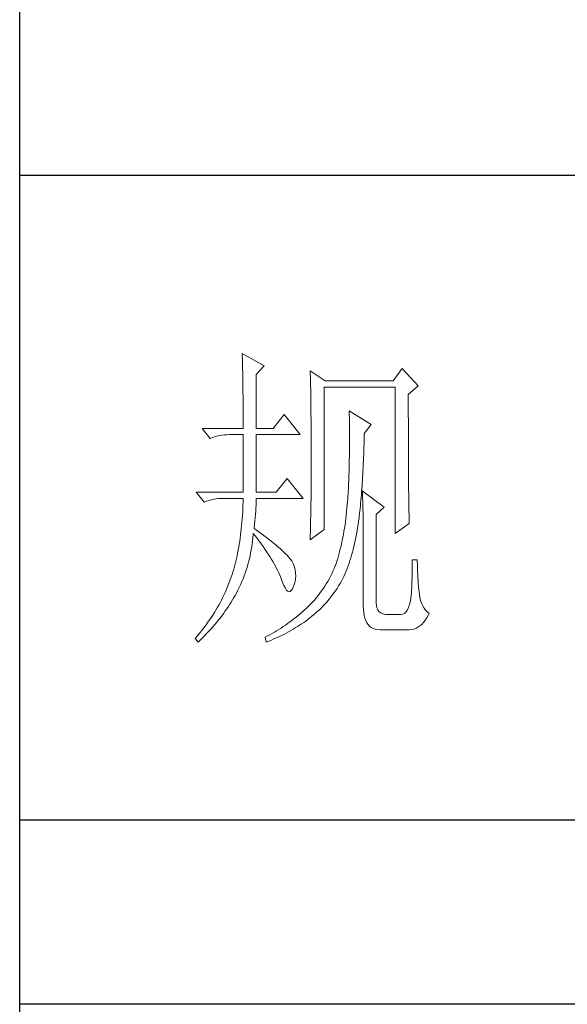
# Model space of a CAD drawing. Units: millimetres. Extents: x -1190 to 35753, y -32154 to -4772.
# Drawn here: x 35234 to 35350, y -17132 to -16922 of the extents above; entities that cross this region are included whole.
import ezdxf

# ---------------------------------------------------------------- set-up
doc = ezdxf.new("R2010")
doc.units = ezdxf.units.MM
doc.layers.add('轮廓线', color=7, linetype='Continuous', lineweight=20)

# ---------------------------------------------------------------- blocks, each defined once
blk = doc.blocks.new('文字')
at = {"layer": '轮廓线', "color": 7, "lineweight": 0}
for p, q in [((3754.61, 1246.45), (3754.63, 1246.07)), ((3758.04, 1244.51), (3754.61, 1246.45)), ((3754.63, 1246.07), (3754.64, 1245.66)), ((3754.64, 1245.66), (3754.65, 1245.26)), ((3754.65, 1245.26), (3754.66, 1244.85)), ((3754.66, 1244.85), (3754.67, 1244.42)), ((3754.67, 1244.42), (3754.68, 1243.99)), ((3754.68, 1243.99), (3754.69, 1243.55)), ((3754.69, 1243.55), (3754.7, 1243.1)), ((3756.79, 1243.15), (3758.04, 1244.51)), ((3765.19, 1243.73), (3765.2, 1243.27)), ((3767.52, 1242.18), (3765.19, 1243.73)), ((3779.49, 1244.12), (3778.09, 1242.18)), ((3781.98, 1241.4), (3779.49, 1244.12)), ((3754.7, 1243.1), (3754.71, 1242.65)), ((3754.71, 1242.65), (3754.72, 1242.19)), ((3754.72, 1242.19), (3754.72, 1241.72)), ((3756.79, 1234.79), (3756.79, 1243.15)), ((3765.2, 1243.27), (3765.21, 1242.8)), ((3765.21, 1242.8), (3765.22, 1242.34)), ((3765.22, 1242.34), (3765.23, 1241.87)), ((3765.23, 1241.87), (3765.26, 1240.46)), ((3778.09, 1242.18), (3767.52, 1242.18)), ((3754.72, 1241.72), (3754.73, 1241.24)), ((3754.73, 1241.24), (3754.74, 1240.75)), ((3754.74, 1240.75), (3754.74, 1240.26)), ((3754.74, 1240.26), (3754.75, 1239.75)), ((3765.26, 1240.46), (3765.26, 1239.99)), ((3767.36, 1219.04), (3767.36, 1241.2)), ((3767.36, 1241.2), (3778.4, 1241.2)), ((3778.4, 1241.2), (3778.4, 1218.46)), ((3780.42, 1240.04), (3781.98, 1241.4)), ((3754.75, 1239.75), (3754.75, 1239.24)), ((3754.75, 1239.24), (3754.76, 1238.73)), ((3754.76, 1238.73), (3754.76, 1238.2)), ((3765.26, 1239.99), (3765.27, 1239.51)), ((3765.27, 1239.51), (3765.28, 1238.56)), ((3780.42, 1236.79), (3780.42, 1240.04)), ((3754.76, 1238.2), (3754.76, 1237.67)), ((3754.76, 1237.67), (3754.77, 1237.12)), ((3765.28, 1238.56), (3765.3, 1237.6)), ((3765.3, 1237.6), (3765.3, 1237.11)), ((3771.25, 1237.51), (3771.26, 1236.92)), ((3774.67, 1235.37), (3771.25, 1237.51)), ((3754.77, 1237.12), (3754.77, 1236.57)), ((3754.77, 1236.57), (3754.77, 1236.01)), ((3754.77, 1236.01), (3754.77, 1235.45)), ((3761.14, 1236.93), (3759.44, 1234.79)), ((3763.63, 1233.82), (3761.14, 1236.93)), ((3765.3, 1237.11), (3765.32, 1236.14)), ((3765.32, 1236.14), (3765.32, 1235.66)), ((3765.32, 1235.66), (3765.33, 1234.68)), ((3771.26, 1236.92), (3771.27, 1236.34)), ((3771.27, 1236.34), (3771.28, 1235.77)), ((3771.28, 1235.77), (3771.28, 1235.2)), ((3780.43, 1236.1), (3780.42, 1236.79)), ((3780.43, 1234.75), (3780.43, 1236.1)), ((3748.39, 1234.79), (3749.64, 1233.23)), ((3748.39, 1234.79), (3754.77, 1234.79)), ((3754.77, 1235.45), (3754.77, 1234.79)), ((3756.79, 1234.79), (3759.44, 1234.79)), ((3765.33, 1234.68), (3765.33, 1234.18)), ((3765.33, 1234.18), (3765.33, 1233.69)), ((3771.28, 1235.2), (3771.28, 1234.64)), ((3771.28, 1234.64), (3771.29, 1234.09)), ((3773.58, 1234.01), (3774.67, 1235.37)), ((3780.43, 1234.1), (3780.43, 1234.75)), ((3780.43, 1233.46), (3780.43, 1234.1)), ((3749.64, 1233.23), (3749.99, 1233.37)), ((3749.99, 1233.37), (3750.34, 1233.48)), ((3750.34, 1233.48), (3750.7, 1233.58)), ((3750.7, 1233.58), (3751.08, 1233.66)), ((3751.08, 1233.66), (3751.46, 1233.73)), ((3751.46, 1233.73), (3751.85, 1233.77)), ((3751.85, 1233.77), (3752.25, 1233.8)), ((3752.25, 1233.8), (3752.66, 1233.81)), ((3752.66, 1233.81), (3752.75, 1233.82)), ((3752.75, 1233.82), (3754.77, 1233.82)), ((3754.77, 1233.82), (3754.77, 1224.87)), ((3756.79, 1224.87), (3756.79, 1233.82)), ((3756.79, 1233.82), (3763.63, 1233.82)), ((3765.33, 1233.69), (3765.34, 1232.7)), ((3765.34, 1232.7), (3765.34, 1232.2)), ((3771.29, 1234.09), (3771.29, 1232.48)), ((3773.55, 1232.48), (3773.56, 1233.05)), ((3773.56, 1233.05), (3773.57, 1233.63)), ((3773.57, 1233.63), (3773.58, 1234.01)), ((3780.43, 1232.83), (3780.43, 1233.46)), ((3780.44, 1232.21), (3780.43, 1232.83)), ((3765.34, 1232.2), (3765.34, 1228.75)), ((3771.29, 1232.48), (3771.28, 1231.95)), ((3771.28, 1231.95), (3771.28, 1231.44)), ((3771.28, 1231.44), (3771.28, 1230.93)), ((3773.5, 1230.83), (3773.51, 1231.37)), ((3773.51, 1231.37), (3773.53, 1231.93)), ((3773.53, 1231.93), (3773.55, 1232.48)), ((3780.44, 1231.62), (3780.44, 1232.21)), ((3780.44, 1231.03), (3780.44, 1231.62)), ((3771.26, 1229.93), (3771.25, 1229.45)), ((3771.27, 1230.43), (3771.26, 1229.93)), ((3771.28, 1230.93), (3771.27, 1230.43)), ((3773.43, 1229.24), (3773.46, 1229.77)), ((3773.46, 1229.77), (3773.48, 1230.3)), ((3773.48, 1230.3), (3773.5, 1230.83)), ((3780.44, 1230.46), (3780.44, 1231.03)), ((3780.45, 1229.89), (3780.44, 1230.46)), ((3780.45, 1229.35), (3780.45, 1229.89)), ((3765.34, 1228.75), (3765.34, 1228.23)), ((3765.34, 1228.23), (3765.34, 1227.72)), ((3771.22, 1228.03), (3771.2, 1227.57)), ((3771.23, 1228.49), (3771.22, 1228.03)), ((3771.24, 1228.97), (3771.23, 1228.49)), ((3771.25, 1229.45), (3771.24, 1228.97)), ((3773.36, 1227.73), (3773.38, 1228.23)), ((3773.38, 1228.23), (3773.41, 1228.73)), ((3773.41, 1228.73), (3773.43, 1229.24)), ((3780.45, 1228.81), (3780.45, 1229.35)), ((3780.46, 1228.29), (3780.45, 1228.81)), ((3780.46, 1227.79), (3780.46, 1228.29)), ((3761.61, 1227.01), (3759.9, 1224.87)), ((3764.1, 1223.9), (3761.61, 1227.01)), ((3765.34, 1227.72), (3765.33, 1227.21)), ((3765.33, 1227.21), (3765.33, 1226.71)), ((3765.33, 1226.71), (3765.33, 1226.21)), ((3771.17, 1226.68), (3771.15, 1226.24)), ((3771.18, 1227.12), (3771.17, 1226.68)), ((3771.2, 1227.57), (3771.18, 1227.12)), ((3773.27, 1226.28), (3773.3, 1226.75)), ((3773.3, 1226.75), (3773.33, 1227.24)), ((3773.33, 1227.24), (3773.36, 1227.73)), ((3780.46, 1227.29), (3780.46, 1227.79)), ((3780.47, 1226.81), (3780.46, 1227.29)), ((3780.47, 1226.34), (3780.47, 1226.81)), ((3765.33, 1225.71), (3765.32, 1225.21)), ((3765.32, 1225.21), (3765.32, 1224.72)), ((3765.33, 1226.21), (3765.33, 1225.71)), ((3771.08, 1224.98), (3771.06, 1224.57)), ((3771.11, 1225.39), (3771.08, 1224.98)), ((3771.13, 1225.81), (3771.11, 1225.39)), ((3771.15, 1226.24), (3771.13, 1225.81)), ((3773.17, 1224.9), (3773.21, 1225.35)), ((3773.21, 1225.35), (3773.24, 1225.81)), ((3773.24, 1225.81), (3773.27, 1226.28)), ((3773.27, 1225.07), (3773.29, 1224.69)), ((3776.69, 1222.54), (3773.27, 1225.07)), ((3780.47, 1225.89), (3780.47, 1226.34)), ((3780.48, 1225.45), (3780.47, 1225.89)), ((3780.48, 1225.02), (3780.48, 1225.45)), ((3780.49, 1224.61), (3780.48, 1225.02)), ((3747.46, 1224.87), (3748.71, 1223.32)), ((3747.46, 1224.87), (3754.77, 1224.87)), ((3748.71, 1223.32), (3749.05, 1223.45)), ((3749.05, 1223.45), (3749.41, 1223.57)), ((3749.41, 1223.57), (3749.77, 1223.66)), ((3749.77, 1223.66), (3750.14, 1223.75)), ((3750.14, 1223.75), (3750.53, 1223.81)), ((3750.53, 1223.81), (3750.92, 1223.86)), ((3750.92, 1223.86), (3751.32, 1223.89)), ((3751.32, 1223.89), (3751.73, 1223.9)), ((3751.73, 1223.9), (3754.77, 1223.9)), ((3754.77, 1223.9), (3754.76, 1223.35)), ((3756.78, 1223.25), (3756.79, 1223.64)), ((3756.79, 1224.87), (3759.9, 1224.87)), ((3756.79, 1223.64), (3756.79, 1223.9)), ((3756.79, 1223.9), (3764.1, 1223.9)), ((3765.31, 1223.74), (3765.3, 1223.26)), ((3765.32, 1224.72), (3765.31, 1224.23)), ((3765.31, 1224.23), (3765.31, 1223.74)), ((3770.98, 1223.39), (3770.95, 1223.01)), ((3771.01, 1223.77), (3770.98, 1223.39)), ((3771.03, 1224.17), (3771.01, 1223.77)), ((3771.06, 1224.57), (3771.03, 1224.17)), ((3773.02, 1223.17), (3773.06, 1223.59)), ((3773.06, 1223.59), (3773.1, 1224.02)), ((3773.1, 1224.02), (3773.14, 1224.46)), ((3773.14, 1224.46), (3773.17, 1224.9)), ((3773.29, 1224.69), (3773.31, 1224.3)), ((3773.31, 1224.3), (3773.33, 1223.89)), ((3773.33, 1223.89), (3773.34, 1223.47)), ((3773.34, 1223.47), (3773.35, 1223.03)), ((3780.49, 1224.21), (3780.49, 1224.61)), ((3780.5, 1223.82), (3780.49, 1224.21)), ((3780.5, 1223.45), (3780.5, 1223.82)), ((3780.51, 1223.09), (3780.5, 1223.45)), ((3754.71, 1222.28), (3754.69, 1221.75)), ((3754.74, 1222.81), (3754.71, 1222.28)), ((3754.76, 1223.35), (3754.74, 1222.81)), ((3756.68, 1221.44), (3756.72, 1221.93)), ((3756.72, 1221.93), (3756.75, 1222.39)), ((3756.75, 1222.39), (3756.77, 1222.83)), ((3756.77, 1222.83), (3756.78, 1223.25)), ((3765.29, 1222.78), (3765.28, 1222.31)), ((3765.28, 1222.31), (3765.28, 1221.83)), ((3765.3, 1223.26), (3765.29, 1222.78)), ((3770.89, 1222.38), (3770.84, 1221.84)), ((3770.94, 1222.93), (3770.89, 1222.38)), ((3770.95, 1223.01), (3770.94, 1222.93)), ((3772.85, 1221.56), (3772.9, 1221.95)), ((3772.9, 1221.95), (3772.94, 1222.35)), ((3772.94, 1222.35), (3772.98, 1222.76)), ((3772.98, 1222.76), (3773.02, 1223.17)), ((3773.35, 1223.03), (3773.37, 1222.58)), ((3773.37, 1222.58), (3773.38, 1222.12)), ((3773.38, 1222.12), (3773.39, 1221.64)), ((3775.45, 1221.37), (3776.69, 1222.54)), ((3780.51, 1222.74), (3780.51, 1223.09)), ((3780.52, 1222.41), (3780.51, 1222.74)), ((3780.52, 1222.09), (3780.52, 1222.41)), ((3780.53, 1221.78), (3780.52, 1222.09)), ((3754.62, 1220.7), (3754.57, 1220.2)), ((3754.65, 1221.22), (3754.62, 1220.7)), ((3754.69, 1221.75), (3754.65, 1221.22)), ((3756.54, 1219.82), (3756.6, 1220.39)), ((3756.6, 1220.39), (3756.64, 1220.93)), ((3756.64, 1220.93), (3756.68, 1221.44)), ((3765.25, 1220.43), (3765.23, 1219.52)), ((3765.27, 1221.36), (3765.25, 1220.43)), ((3765.28, 1221.83), (3765.27, 1221.36)), ((3770.72, 1220.79), (3770.66, 1220.28)), ((3770.78, 1221.31), (3770.72, 1220.79)), ((3770.84, 1221.84), (3770.78, 1221.31)), ((3772.63, 1219.84), (3772.7, 1220.37)), ((3772.7, 1220.37), (3772.77, 1220.9)), ((3772.77, 1220.9), (3772.81, 1221.18)), ((3772.81, 1221.18), (3772.85, 1221.56)), ((3773.39, 1221.64), (3773.4, 1221.15)), ((3773.4, 1221.15), (3773.41, 1220.64)), ((3773.41, 1220.64), (3773.41, 1220.12)), ((3775.45, 1207.57), (3775.45, 1221.37)), ((3780.54, 1221.49), (3780.53, 1221.78)), ((3780.54, 1221.21), (3780.54, 1221.49)), ((3780.55, 1220.95), (3780.54, 1221.21)), ((3780.56, 1220.69), (3780.55, 1220.95)), ((3780.57, 1220.45), (3780.56, 1220.69)), ((3780.57, 1220.22), (3780.57, 1220.45)), ((3754.48, 1219.19), (3754.42, 1218.7)), ((3754.53, 1219.69), (3754.48, 1219.19)), ((3754.57, 1220.2), (3754.53, 1219.69)), ((3756.48, 1219.23), (3756.54, 1219.82)), ((3756.77, 1219.03), (3756.48, 1219.23)), ((3757.27, 1218.66), (3756.77, 1219.03)), ((3765.19, 1217.48), (3767.36, 1219.04)), ((3765.23, 1219.07), (3765.22, 1218.62)), ((3765.23, 1219.52), (3765.23, 1219.07)), ((3770.43, 1218.79), (3770.35, 1218.31)), ((3770.51, 1219.28), (3770.43, 1218.79)), ((3770.59, 1219.77), (3770.51, 1219.28)), ((3770.66, 1220.28), (3770.59, 1219.77)), ((3772.38, 1218.33), (3772.47, 1218.83)), ((3772.47, 1218.83), (3772.55, 1219.33)), ((3772.55, 1219.33), (3772.63, 1219.84)), ((3773.41, 1220.12), (3773.42, 1219.59)), ((3773.42, 1219.59), (3773.42, 1219.04)), ((3773.42, 1219.04), (3773.42, 1218.47)), ((3778.4, 1218.46), (3780.58, 1220.01)), ((3780.58, 1220.01), (3780.57, 1220.22)), ((3754.23, 1217.26), (3754.16, 1216.8)), ((3754.3, 1217.74), (3754.23, 1217.26)), ((3754.36, 1218.22), (3754.3, 1217.74)), ((3754.42, 1218.7), (3754.36, 1218.22)), ((3756.16, 1216.82), (3756.22, 1217.29)), ((3756.22, 1217.29), (3756.27, 1217.77)), ((3756.27, 1217.77), (3756.31, 1218.24)), ((3756.31, 1218.24), (3756.32, 1218.46)), ((3756.32, 1218.46), (3756.66, 1218.04)), ((3756.66, 1218.04), (3756.98, 1217.62)), ((3756.98, 1217.62), (3757.28, 1217.22)), ((3757.75, 1218.3), (3757.27, 1218.66)), ((3758.21, 1217.96), (3757.75, 1218.3)), ((3758.64, 1217.62), (3758.21, 1217.96)), ((3759.06, 1217.29), (3758.64, 1217.62)), ((3759.45, 1216.97), (3759.06, 1217.29)), ((3765.2, 1218.17), (3765.19, 1217.73)), ((3765.19, 1217.73), (3765.19, 1217.48)), ((3765.22, 1218.62), (3765.2, 1218.17)), ((3770.17, 1217.37), (3770.07, 1216.92)), ((3770.26, 1217.83), (3770.17, 1217.37)), ((3770.35, 1218.31), (3770.26, 1217.83)), ((3772.08, 1216.89), (3772.19, 1217.36)), ((3772.19, 1217.36), (3772.29, 1217.84)), ((3772.29, 1217.84), (3772.38, 1218.33)), ((3773.42, 1218.47), (3773.43, 1217.9)), ((3773.43, 1217.9), (3773.43, 1207.18)), ((3754, 1215.88), (3753.91, 1215.43)), ((3754.08, 1216.34), (3754, 1215.88)), ((3754.16, 1216.8), (3754.08, 1216.34)), ((3755.93, 1215.43), (3756.02, 1215.89)), ((3756.02, 1215.89), (3756.09, 1216.35)), ((3756.09, 1216.35), (3756.16, 1216.82)), ((3757.28, 1217.22), (3757.58, 1216.81)), ((3757.58, 1216.81), (3757.87, 1216.41)), ((3757.87, 1216.41), (3758.15, 1216.01)), ((3758.15, 1216.01), (3758.41, 1215.62)), ((3759.82, 1216.67), (3759.45, 1216.97)), ((3760.17, 1216.37), (3759.82, 1216.67)), ((3760.49, 1216.09), (3760.17, 1216.37)), ((3760.8, 1215.81), (3760.49, 1216.09)), ((3761.08, 1215.55), (3760.8, 1215.81)), ((3769.86, 1216.03), (3769.75, 1215.6)), ((3769.97, 1216.47), (3769.86, 1216.03)), ((3770.07, 1216.92), (3769.97, 1216.47)), ((3771.75, 1215.52), (3771.86, 1215.97)), ((3771.86, 1215.97), (3771.98, 1216.43)), ((3771.98, 1216.43), (3772.08, 1216.89)), ((3753.72, 1214.56), (3753.62, 1214.13)), ((3753.81, 1214.99), (3753.72, 1214.56)), ((3753.91, 1215.43), (3753.81, 1214.99)), ((3755.62, 1214.06), (3755.73, 1214.51)), ((3755.73, 1214.51), (3755.84, 1214.97)), ((3755.84, 1214.97), (3755.93, 1215.43)), ((3758.41, 1215.62), (3758.67, 1215.24)), ((3758.67, 1215.24), (3758.91, 1214.86)), ((3758.91, 1214.86), (3759.14, 1214.48)), ((3759.14, 1214.48), (3759.36, 1214.1)), ((3761.34, 1215.29), (3761.08, 1215.55)), ((3761.58, 1215.05), (3761.34, 1215.29)), ((3761.79, 1214.81), (3761.58, 1215.05)), ((3761.99, 1214.59), (3761.79, 1214.81)), ((3762.16, 1214.37), (3761.99, 1214.59)), ((3762.31, 1214.17), (3762.16, 1214.37)), ((3769.4, 1214.36), (3769.27, 1213.97)), ((3769.52, 1214.77), (3769.4, 1214.36)), ((3769.64, 1215.18), (3769.52, 1214.77)), ((3769.75, 1215.6), (3769.64, 1215.18)), ((3771.23, 1213.81), (3771.36, 1214.23)), ((3771.36, 1214.23), (3771.49, 1214.65)), ((3771.49, 1214.65), (3771.62, 1215.08)), ((3771.62, 1215.08), (3771.75, 1215.52)), ((3781.82, 1214.37), (3781.05, 1214.37)), ((3781.05, 1214.37), (3781.05, 1213.92)), ((3781.82, 1214.11), (3781.82, 1214.37)), ((3753.29, 1212.88), (3753.17, 1212.48)), ((3753.4, 1213.29), (3753.29, 1212.88)), ((3753.51, 1213.71), (3753.4, 1213.29)), ((3753.62, 1214.13), (3753.51, 1213.71)), ((3755.08, 1212.28), (3755.23, 1212.72)), ((3755.23, 1212.72), (3755.37, 1213.16)), ((3755.37, 1213.16), (3755.5, 1213.61)), ((3755.5, 1213.61), (3755.62, 1214.06)), ((3759.36, 1214.1), (3759.57, 1213.74)), ((3759.57, 1213.74), (3759.77, 1213.37)), ((3759.77, 1213.37), (3759.96, 1213.02)), ((3759.96, 1213.02), (3760.14, 1212.66)), ((3760.14, 1212.66), (3760.31, 1212.31)), ((3762.44, 1213.97), (3762.31, 1214.17)), ((3762.54, 1213.79), (3762.44, 1213.97)), ((3762.6, 1213.65), (3762.54, 1213.79)), ((3762.75, 1213.18), (3762.6, 1213.65)), ((3762.86, 1212.72), (3762.75, 1213.18)), ((3762.92, 1212.27), (3762.86, 1212.72)), ((3768.9, 1212.98), (3768.72, 1212.56)), ((3769.07, 1213.4), (3768.9, 1212.98)), ((3769.14, 1213.58), (3769.07, 1213.4)), ((3769.27, 1213.97), (3769.14, 1213.58)), ((3770.79, 1212.62), (3770.94, 1213.01)), ((3770.94, 1213.01), (3771.08, 1213.41)), ((3771.08, 1213.41), (3771.23, 1213.81)), ((3781.04, 1213), (3781.03, 1212.53)), ((3781.05, 1213.92), (3781.04, 1213.47)), ((3781.04, 1213.47), (3781.04, 1213)), ((3781.83, 1213.6), (3781.82, 1214.11)), ((3781.84, 1213.09), (3781.83, 1213.6)), ((3781.86, 1212.6), (3781.84, 1213.09)), ((3752.76, 1211.24), (3752.61, 1210.84)), ((3752.91, 1211.65), (3752.76, 1211.24)), ((3752.92, 1211.69), (3752.91, 1211.65)), ((3753.05, 1212.08), (3752.92, 1211.69)), ((3753.17, 1212.48), (3753.05, 1212.08)), ((3754.58, 1210.98), (3754.75, 1211.41)), ((3754.75, 1211.41), (3754.92, 1211.84)), ((3754.92, 1211.84), (3755.08, 1212.28)), ((3760.31, 1212.31), (3760.46, 1211.97)), ((3760.46, 1211.97), (3760.61, 1211.62)), ((3760.61, 1211.62), (3760.68, 1211.46)), ((3760.68, 1211.46), (3760.9, 1210.84)), ((3762.83, 1210.95), (3762.9, 1211.39)), ((3762.9, 1211.39), (3762.93, 1211.82)), ((3762.93, 1211.82), (3762.92, 1212.27)), ((3768.12, 1211.36), (3767.91, 1210.98)), ((3768.33, 1211.76), (3768.12, 1211.36)), ((3768.53, 1212.16), (3768.33, 1211.76)), ((3768.72, 1212.56), (3768.53, 1212.16)), ((3770.03, 1211.05), (3770.24, 1211.45)), ((3770.24, 1211.45), (3770.44, 1211.85)), ((3770.44, 1211.85), (3770.63, 1212.23)), ((3770.63, 1212.23), (3770.79, 1212.62)), ((3781, 1211.57), (3780.99, 1211.08)), ((3781.01, 1212.05), (3781, 1211.57)), ((3781.03, 1212.53), (3781.01, 1212.05)), ((3781.88, 1212.11), (3781.86, 1212.6)), ((3781.91, 1211.62), (3781.88, 1212.11)), ((3781.94, 1211.15), (3781.91, 1211.62)), ((3781.98, 1210.68), (3781.94, 1211.15)), ((3752.13, 1209.64), (3751.95, 1209.24)), ((3752.3, 1210.04), (3752.13, 1209.64)), ((3752.46, 1210.44), (3752.3, 1210.04)), ((3752.61, 1210.84), (3752.46, 1210.44)), ((3753.89, 1209.51), (3753.99, 1209.71)), ((3753.99, 1209.71), (3754.2, 1210.13)), ((3754.2, 1210.13), (3754.39, 1210.55)), ((3754.39, 1210.55), (3754.58, 1210.98)), ((3760.9, 1210.84), (3761.11, 1210.33)), ((3761.11, 1210.33), (3761.32, 1209.92)), ((3761.32, 1209.92), (3761.51, 1209.63)), ((3761.51, 1209.63), (3761.71, 1209.45)), ((3762.25, 1209.56), (3762.41, 1209.81)), ((3762.41, 1209.81), (3762.54, 1210.1)), ((3762.54, 1210.1), (3762.71, 1210.52)), ((3762.71, 1210.52), (3762.83, 1210.95)), ((3767.21, 1209.86), (3766.96, 1209.5)), ((3767.45, 1210.23), (3767.21, 1209.86)), ((3767.68, 1210.6), (3767.45, 1210.23)), ((3767.91, 1210.98), (3767.68, 1210.6)), ((3769.12, 1209.55), (3769.36, 1209.91)), ((3769.36, 1209.91), (3769.59, 1210.29)), ((3769.59, 1210.29), (3769.82, 1210.67)), ((3769.82, 1210.67), (3770.03, 1211.05)), ((3780.95, 1210.09), (3780.92, 1209.58)), ((3780.97, 1210.59), (3780.95, 1210.09)), ((3780.99, 1211.08), (3780.97, 1210.59)), ((3782.03, 1210.22), (3781.98, 1210.68)), ((3782.08, 1209.76), (3782.03, 1210.22)), ((3782.13, 1209.32), (3782.08, 1209.76)), ((3751.38, 1208.06), (3751.17, 1207.68)), ((3751.58, 1208.45), (3751.38, 1208.06)), ((3751.77, 1208.85), (3751.58, 1208.45)), ((3751.95, 1209.24), (3751.77, 1208.85)), ((3752.91, 1207.78), (3753.13, 1208.12)), ((3753.13, 1208.12), (3753.33, 1208.47)), ((3753.33, 1208.47), (3753.53, 1208.81)), ((3753.53, 1208.81), (3753.71, 1209.16)), ((3753.71, 1209.16), (3753.89, 1209.51)), ((3761.71, 1209.45), (3761.89, 1209.38)), ((3761.89, 1209.38), (3762.08, 1209.41)), ((3762.08, 1209.41), (3762.25, 1209.56)), ((3765.88, 1208.14), (3765.59, 1207.81)), ((3766.16, 1208.47), (3765.88, 1208.14)), ((3766.44, 1208.81), (3766.16, 1208.47)), ((3766.7, 1209.15), (3766.44, 1208.81)), ((3766.96, 1209.5), (3766.7, 1209.15)), ((3767.8, 1207.83), (3768.08, 1208.16)), ((3768.08, 1208.16), (3768.35, 1208.5)), ((3768.35, 1208.5), (3768.62, 1208.84)), ((3768.62, 1208.84), (3768.87, 1209.19)), ((3768.87, 1209.19), (3769.12, 1209.55)), ((3780.81, 1208.3), (3780.71, 1207.74)), ((3780.89, 1208.93), (3780.81, 1208.3)), ((3780.9, 1209.07), (3780.89, 1208.93)), ((3780.92, 1209.58), (3780.9, 1209.07)), ((3782.16, 1208.98), (3782.13, 1209.32)), ((3782.24, 1208.48), (3782.16, 1208.98)), ((3782.34, 1208.02), (3782.24, 1208.48)), ((3750.74, 1206.9), (3750.52, 1206.52)), ((3750.96, 1207.29), (3750.74, 1206.9)), ((3751.17, 1207.68), (3750.96, 1207.29)), ((3751.99, 1206.39), (3752.23, 1206.74)), ((3752.23, 1206.74), (3752.47, 1207.08)), ((3752.47, 1207.08), (3752.69, 1207.43)), ((3752.69, 1207.43), (3752.91, 1207.78)), ((3764.57, 1206.79), (3764.25, 1206.51)), ((3764.67, 1206.88), (3764.57, 1206.79)), ((3764.98, 1207.19), (3764.67, 1206.88)), ((3765.29, 1207.5), (3764.98, 1207.19)), ((3765.59, 1207.81), (3765.29, 1207.5)), ((3766.29, 1206.3), (3766.61, 1206.59)), ((3766.61, 1206.59), (3766.92, 1206.89)), ((3766.92, 1206.89), (3767.22, 1207.2)), ((3767.22, 1207.2), (3767.51, 1207.51)), ((3767.51, 1207.51), (3767.8, 1207.83)), ((3773.43, 1207.18), (3773.44, 1206.63)), ((3773.44, 1206.63), (3773.49, 1206.14)), ((3775.46, 1207.29), (3775.45, 1207.57)), ((3775.53, 1206.9), (3775.46, 1207.29)), ((3775.67, 1206.57), (3775.53, 1206.9)), ((3775.87, 1206.3), (3775.67, 1206.57)), ((3780.42, 1206.83), (3780.25, 1206.49)), ((3780.58, 1207.25), (3780.42, 1206.83)), ((3780.71, 1207.74), (3780.58, 1207.25)), ((3782.49, 1207.59), (3782.34, 1208.02)), ((3782.66, 1207.2), (3782.49, 1207.59)), ((3782.87, 1206.85), (3782.66, 1207.2)), ((3783.11, 1206.54), (3782.87, 1206.85)), ((3783.38, 1206.25), (3783.11, 1206.54)), ((3749.54, 1205), (3749.28, 1204.63)), ((3749.8, 1205.38), (3749.54, 1205)), ((3750.04, 1205.76), (3749.8, 1205.38)), ((3750.29, 1206.14), (3750.04, 1205.76)), ((3750.52, 1206.52), (3750.29, 1206.14)), ((3750.66, 1204.66), (3750.94, 1205)), ((3750.94, 1205), (3751.22, 1205.35)), ((3751.22, 1205.35), (3751.48, 1205.7)), ((3751.48, 1205.7), (3751.74, 1206.04)), ((3751.74, 1206.04), (3751.99, 1206.39)), ((3762.65, 1205.17), (3762.33, 1204.92)), ((3762.98, 1205.43), (3762.65, 1205.17)), ((3763.3, 1205.69), (3762.98, 1205.43)), ((3763.62, 1205.95), (3763.3, 1205.69)), ((3763.94, 1206.23), (3763.62, 1205.95)), ((3764.25, 1206.51), (3763.94, 1206.23)), ((3764.49, 1204.83), (3764.8, 1205.06)), ((3764.8, 1205.06), (3765.1, 1205.3)), ((3765.1, 1205.3), (3765.4, 1205.54)), ((3765.4, 1205.54), (3765.69, 1205.78)), ((3765.69, 1205.78), (3765.97, 1206.01)), ((3765.97, 1206.01), (3766.29, 1206.3)), ((3773.49, 1206.14), (3773.56, 1205.68)), ((3773.56, 1205.68), (3773.67, 1205.26)), ((3773.67, 1205.26), (3773.81, 1204.89)), ((3776.14, 1206.09), (3775.87, 1206.3)), ((3776.47, 1205.94), (3776.14, 1206.09)), ((3776.86, 1205.85), (3776.47, 1205.94)), ((3777.31, 1205.82), (3776.86, 1205.85)), ((3779.18, 1205.82), (3777.31, 1205.82)), ((3779.28, 1205.82), (3779.18, 1205.82)), ((3779.56, 1205.88), (3779.28, 1205.82)), ((3779.81, 1206.01), (3779.56, 1205.88)), ((3780.04, 1206.22), (3779.81, 1206.01)), ((3780.25, 1206.49), (3780.04, 1206.22)), ((3783.06, 1204.95), (3783.32, 1205.34)), ((3783.32, 1205.34), (3783.57, 1205.77)), ((3783.69, 1206.01), (3783.38, 1206.25)), ((3783.57, 1205.77), (3783.69, 1206.01)), ((3748.45, 1203.52), (3748.17, 1203.15)), ((3748.74, 1203.89), (3748.45, 1203.52)), ((3749.01, 1204.26), (3748.74, 1203.89)), ((3749.28, 1204.63), (3749.01, 1204.26)), ((3749.45, 1203.27), (3749.77, 1203.62)), ((3749.77, 1203.62), (3750.08, 1203.96)), ((3750.08, 1203.96), (3750.37, 1204.31)), ((3750.37, 1204.31), (3750.66, 1204.66)), ((3760.31, 1203.52), (3759.96, 1203.31)), ((3760.65, 1203.74), (3760.31, 1203.52)), ((3760.99, 1203.96), (3760.65, 1203.74)), ((3761.33, 1204.19), (3760.99, 1203.96)), ((3761.66, 1204.43), (3761.33, 1204.19)), ((3761.99, 1204.67), (3761.66, 1204.43)), ((3762.33, 1204.92), (3761.99, 1204.67)), ((3762.16, 1203.34), (3762.52, 1203.54)), ((3762.52, 1203.54), (3762.86, 1203.75)), ((3762.86, 1203.75), (3763.2, 1203.96)), ((3763.2, 1203.96), (3763.53, 1204.17)), ((3763.53, 1204.17), (3763.85, 1204.38)), ((3763.85, 1204.38), (3764.17, 1204.61)), ((3764.17, 1204.61), (3764.49, 1204.83)), ((3773.81, 1204.89), (3773.99, 1204.57)), ((3773.99, 1204.57), (3774.19, 1204.28)), ((3774.19, 1204.28), (3774.42, 1204.04)), ((3774.42, 1204.04), (3774.68, 1203.84)), ((3774.68, 1203.84), (3774.97, 1203.69)), ((3774.97, 1203.69), (3775.3, 1203.58)), ((3775.3, 1203.58), (3775.65, 1203.51)), ((3775.65, 1203.51), (3776.04, 1203.48)), ((3776.04, 1203.48), (3780.58, 1203.48)), ((3780.58, 1203.48), (3780.93, 1203.51)), ((3780.93, 1203.51), (3781.27, 1203.58)), ((3781.27, 1203.58), (3781.59, 1203.69)), ((3781.59, 1203.69), (3781.91, 1203.85)), ((3781.91, 1203.85), (3782.21, 1204.06)), ((3782.21, 1204.06), (3782.51, 1204.31)), ((3782.51, 1204.31), (3782.79, 1204.6)), ((3782.79, 1204.6), (3783.06, 1204.95)), ((3747.57, 1202.42), (3747.31, 1202.12)), ((3747.31, 1202.12), (3747.77, 1201.54)), ((3747.87, 1202.79), (3747.57, 1202.42)), ((3748.17, 1203.15), (3747.87, 1202.79)), ((3748.13, 1201.89), (3748.47, 1202.23)), ((3748.47, 1202.23), (3748.81, 1202.58)), ((3748.81, 1202.58), (3749.14, 1202.93)), ((3749.14, 1202.93), (3749.45, 1203.27)), ((3758.55, 1202.51), (3758.19, 1202.32)), ((3758.19, 1202.32), (3758.19, 1202.32)), ((3758.19, 1202.32), (3758.35, 1201.54)), ((3758.91, 1202.7), (3758.55, 1202.51)), ((3759.26, 1202.9), (3758.91, 1202.7)), ((3759.16, 1201.87), (3759.55, 1202.04)), ((3759.61, 1203.1), (3759.26, 1202.9)), ((3759.55, 1202.04), (3759.94, 1202.21)), ((3759.96, 1203.31), (3759.61, 1203.1)), ((3759.94, 1202.21), (3760.33, 1202.39)), ((3760.33, 1202.39), (3760.71, 1202.57)), ((3760.71, 1202.57), (3761.08, 1202.75)), ((3761.08, 1202.75), (3761.45, 1202.95)), ((3761.45, 1202.95), (3761.81, 1203.14)), ((3761.81, 1203.14), (3762.16, 1203.34)), ((3747.77, 1201.54), (3748.13, 1201.89)), ((3758.35, 1201.54), (3758.75, 1201.7)), ((3758.75, 1201.7), (3759.16, 1201.87))]:
    blk.add_line(p, q, dxfattribs=at)

msp = doc.modelspace()

# ---------------------------------------------------------------- linework, layer by layer
for p, q in [((35233.73, -18656.23), (35233.73, -14814.54)), ((35712.17, -16955.33), (35233.73, -16955.33)), ((35712.17, -17092.39), (35233.73, -17092.39)), ((35712.17, -17131.55), (35233.73, -17131.55))]:
    msp.add_line(p, q)

# ---------------------------------------------------------------- block references
at = {"layer": '轮廓线', "color": 0, "linetype": 'ByBlock', "lineweight": 13, "xscale": 1.367150460931638, "yscale": 1.367150460931638, "zscale": 1.367150460931638}
msp.add_blockref('文字', (30147.87, -18697.25), dxfattribs=at)

doc.saveas('drawing.dxf')
